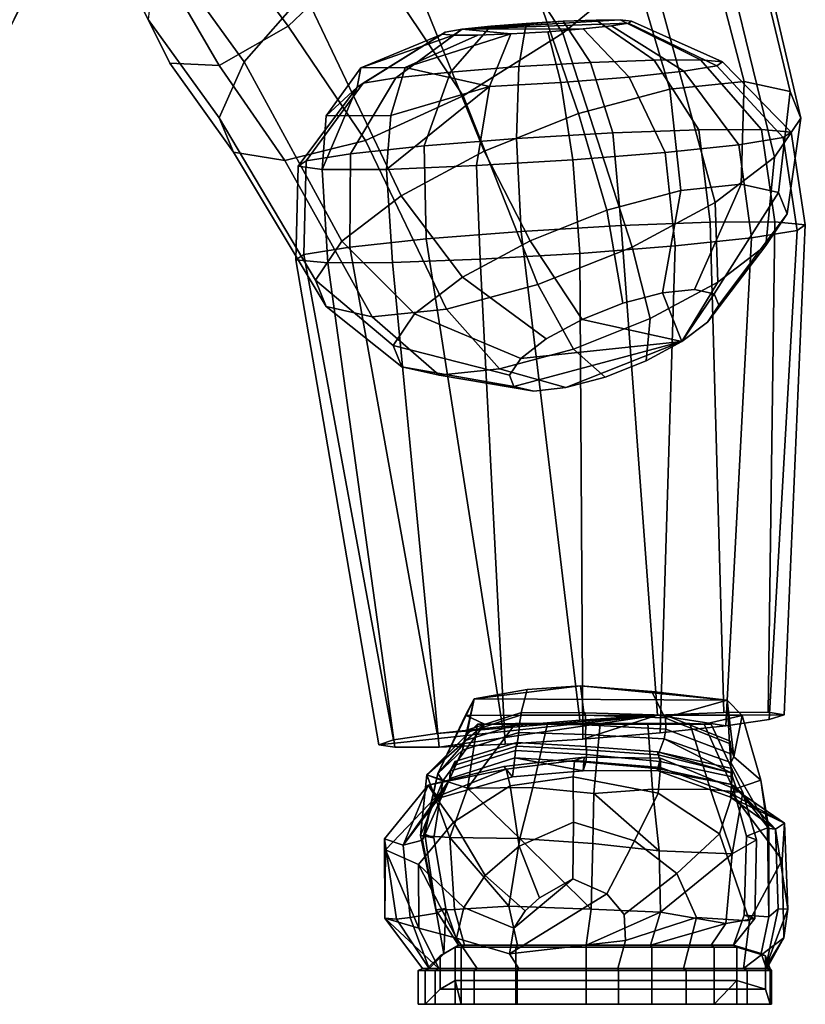
# Model space of a CAD drawing. Units: metres. Extents: x -2.71 to 2.71, y -3.29 to 2.6.
# Drawn here: x -0.1 to 1.13, y -3.29 to -1.75 of the extents above; entities that cross this region are included whole.
import ezdxf

# ---------------------------------------------------------------- set-up
doc = ezdxf.new("R2010")
doc.units = ezdxf.units.M

msp = doc.modelspace()

# ---------------------------------------------------------------- linework, layer by layer
at = {"layer": 'lowlegl'}
for points in [[(0.862121, -1.754664, 0.170154), (0.844325, -1.752992, 0.114618), (0.597005, -1.767583, 0.093462), (0.857345, -1.757891, 0.22821)], [(0.806669, -1.75313, 0.070055), (0.754884, -1.755058, 0.043252), (0.597005, -1.767583, 0.093462), (0.844325, -1.752992, 0.114618)], [(0.696855, -1.758482, 0.038289), (0.641416, -1.76288, 0.055921), (0.597005, -1.767583, 0.093462), (0.754884, -1.755058, 0.043252)], [(0.797655, -1.819474, -0.09375), (0.685705, -1.826079, -0.103325), (0.696855, -1.758482, 0.038289), (0.754884, -1.755058, 0.043252)], [(0.897558, -1.815754, -0.042042), (0.797655, -1.819474, -0.09375), (0.754884, -1.755058, 0.043252), (0.806669, -1.75313, 0.070055)], [(0.970204, -1.815487, 0.043927), (0.897558, -1.815754, -0.042042), (0.806669, -1.75313, 0.070055), (0.844325, -1.752992, 0.114618)], [(1.004534, -1.818712, 0.151069), (0.970204, -1.815487, 0.043927), (0.844325, -1.752992, 0.114618), (0.862121, -1.754664, 0.170154)], [(0.995321, -1.824939, 0.263071), (1.004534, -1.818712, 0.151069), (0.862121, -1.754664, 0.170154), (0.857345, -1.757891, 0.22821)], [(0.441722, -1.851918, 0.102928), (0.432509, -1.858146, 0.214931), (0.565611, -1.775104, 0.203256), (0.570387, -1.771877, 0.145201)], [(0.493075, -1.843638, 0.003116), (0.441722, -1.851918, 0.102928), (0.570387, -1.771877, 0.145201), (0.597005, -1.767583, 0.093462)], [(0.57875, -1.834564, -0.069312), (0.493075, -1.843638, 0.003116), (0.597005, -1.767583, 0.093462), (0.641416, -1.76288, 0.055921)], [(0.565611, -1.775104, 0.203256), (0.583406, -1.776776, 0.258793), (0.597005, -1.767583, 0.093462), (0.570387, -1.771877, 0.145201)], [(0.685705, -1.826079, -0.103325), (0.57875, -1.834564, -0.069312), (0.641416, -1.76288, 0.055921), (0.696855, -1.758482, 0.038289)], [(0.621062, -1.776637, 0.303356), (0.672847, -1.774709, 0.330159), (0.597005, -1.767583, 0.093462), (0.583406, -1.776776, 0.258793)], [(0.830726, -1.762184, 0.279949), (0.857345, -1.757891, 0.22821), (0.597005, -1.767583, 0.093462), (0.786316, -1.766887, 0.31749)], [(0.730876, -1.771286, 0.335122), (0.786316, -1.766887, 0.31749), (0.597005, -1.767583, 0.093462), (0.672847, -1.774709, 0.330159)], [(0.639389, -1.857384, 0.459749), (0.751339, -1.850779, 0.469324), (0.730876, -1.771286, 0.335122), (0.672847, -1.774709, 0.330159)], [(0.751339, -1.850779, 0.469324), (0.858293, -1.842294, 0.43531), (0.786316, -1.766887, 0.31749), (0.730876, -1.771286, 0.335122)], [(0.858293, -1.842294, 0.43531), (0.943969, -1.833221, 0.362884), (0.830726, -1.762184, 0.279949), (0.786316, -1.766887, 0.31749)], [(0.943969, -1.833221, 0.362884), (0.995321, -1.824939, 0.263071), (0.857345, -1.757891, 0.22821), (0.830726, -1.762184, 0.279949)], [(0.565611, -1.775104, 0.203256), (0.432509, -1.858146, 0.214931), (0.437965, -1.827668, 0.351484)], [(0.437965, -1.827668, 0.351484), (0.583406, -1.776776, 0.258793), (0.565611, -1.775104, 0.203256)], [(0.437965, -1.827668, 0.351484), (0.507322, -1.827416, 0.433629), (0.621062, -1.776637, 0.303356), (0.583406, -1.776776, 0.258793)], [(0.507322, -1.827416, 0.433629), (0.639389, -1.857384, 0.459749), (0.672847, -1.774709, 0.330159)], [(0.507322, -1.827416, 0.433629), (0.672847, -1.774709, 0.330159), (0.621062, -1.776637, 0.303356)], [(0.967464, -1.924788, -0.126497), (0.832685, -1.929805, -0.196257), (0.797655, -1.819474, -0.09375), (0.897558, -1.815754, -0.042042)], [(1.065471, -1.924427, -0.010516), (0.967464, -1.924788, -0.126497), (0.897558, -1.815754, -0.042042), (0.970204, -1.815487, 0.043927)], [(1.111786, -1.928778, 0.134029), (1.065471, -1.924427, -0.010516), (0.970204, -1.815487, 0.043927), (1.004534, -1.818712, 0.151069)], [(1.099357, -1.93718, 0.285132), (1.111786, -1.928778, 0.134029), (1.004534, -1.818712, 0.151069), (0.995321, -1.824939, 0.263071)], [(0.384043, -1.902884, 0.366993), (0.485102, -1.902527, 0.486719), (0.507322, -1.827416, 0.433629), (0.437965, -1.827668, 0.351484)], [(0.432509, -1.858146, 0.214931), (0.384043, -1.902884, 0.366993), (0.437965, -1.827668, 0.351484)], [(0.53736, -1.950165, -0.163286), (0.421775, -1.962406, -0.065576), (0.493075, -1.843638, 0.003116), (0.57875, -1.834564, -0.069312)], [(0.485102, -1.902527, 0.486719), (0.639389, -1.857384, 0.459749), (0.507322, -1.827416, 0.433629)], [(0.681653, -1.938717, -0.209175), (0.53736, -1.950165, -0.163286), (0.57875, -1.834564, -0.069312), (0.685705, -1.826079, -0.103325)], [(0.832685, -1.929805, -0.196257), (0.681653, -1.938717, -0.209175), (0.685705, -1.826079, -0.103325), (0.797655, -1.819474, -0.09375)], [(0.914492, -1.960592, 0.517499), (1.030077, -1.94835, 0.419788), (0.943969, -1.833221, 0.362884), (0.858293, -1.842294, 0.43531)], [(1.030077, -1.94835, 0.419788), (1.099357, -1.93718, 0.285132), (0.995321, -1.824939, 0.263071), (0.943969, -1.833221, 0.362884)], [(0.421775, -1.962406, -0.065576), (0.352495, -1.973576, 0.069081), (0.441722, -1.851918, 0.102928), (0.493075, -1.843638, 0.003116)], [(0.770199, -1.972039, 0.563388), (0.914492, -1.960592, 0.517499), (0.858293, -1.842294, 0.43531), (0.751339, -1.850779, 0.469324)], [(0.352495, -1.973576, 0.069081), (0.340066, -1.981978, 0.220184), (0.432509, -1.858146, 0.214931), (0.441722, -1.851918, 0.102928)], [(0.377305, -1.987318, 0.372941), (0.432509, -1.858146, 0.214931), (0.340066, -1.981978, 0.220184)], [(0.432509, -1.858146, 0.214931), (0.377305, -1.987318, 0.372941), (0.384043, -1.902884, 0.366993)], [(0.639389, -1.857384, 0.459749), (0.478375, -1.986952, 0.492687), (0.619167, -1.98095, 0.55047)], [(0.478375, -1.986952, 0.492687), (0.639389, -1.857384, 0.459749), (0.485102, -1.902527, 0.486719)], [(0.619167, -1.98095, 0.55047), (0.770199, -1.972039, 0.563388), (0.751339, -1.850779, 0.469324), (0.639389, -1.857384, 0.459749)], [(0.377305, -1.987318, 0.372941), (0.478375, -1.986952, 0.492687), (0.485102, -1.902527, 0.486719), (0.384043, -1.902884, 0.366993)], [(0.984872, -2.069637, -0.144119), (0.845533, -2.074826, -0.216238), (0.832685, -1.929805, -0.196257), (0.967464, -1.924788, -0.126497)], [(1.086195, -2.069264, -0.024214), (0.984872, -2.069637, -0.144119), (0.967464, -1.924788, -0.126497), (1.065471, -1.924427, -0.010516)], [(1.134076, -2.073764, 0.12522), (1.086195, -2.069264, -0.024214), (1.065471, -1.924427, -0.010516), (1.111786, -1.928778, 0.134029)], [(0.689391, -2.084038, -0.229594), (0.540217, -2.095873, -0.182154), (0.53736, -1.950165, -0.163286), (0.681653, -1.938717, -0.209175)], [(0.845533, -2.074826, -0.216238), (0.689391, -2.084038, -0.229594), (0.681653, -1.938717, -0.209175), (0.832685, -1.929805, -0.196257)], [(1.049602, -2.093997, 0.420646), (1.121226, -2.082448, 0.281435), (1.099357, -1.93718, 0.285132), (1.030077, -1.94835, 0.419788)], [(1.121226, -2.082448, 0.281435), (1.134076, -2.073764, 0.12522), (1.111786, -1.928778, 0.134029), (1.099357, -1.93718, 0.285132)], [(0.540217, -2.095873, -0.182154), (0.420722, -2.108528, -0.081137), (0.421775, -1.962406, -0.065576), (0.53736, -1.950165, -0.163286)], [(0.930108, -2.106653, 0.521664), (1.049602, -2.093997, 0.420646), (1.030077, -1.94835, 0.419788), (0.914492, -1.960592, 0.517499)], [(0.420722, -2.108528, -0.081137), (0.349097, -2.120078, 0.058076), (0.352495, -1.973576, 0.069081), (0.421775, -1.962406, -0.065576)], [(0.624792, -2.127701, 0.55575), (0.780934, -2.118488, 0.569105), (0.770199, -1.972039, 0.563388), (0.619167, -1.98095, 0.55047)], [(0.780934, -2.118488, 0.569105), (0.930108, -2.106653, 0.521664), (0.914492, -1.960592, 0.517499), (0.770199, -1.972039, 0.563388)], [(0.349097, -2.120078, 0.058076), (0.336248, -2.128763, 0.214291), (0.340066, -1.981978, 0.220184), (0.352495, -1.973576, 0.069081)], [(0.336248, -2.128763, 0.214291), (0.386351, -2.133204, 0.365386), (0.377305, -1.987318, 0.372941), (0.340066, -1.981978, 0.220184)], [(0.386351, -2.133204, 0.365386), (0.487609, -2.132838, 0.485339), (0.478375, -1.986952, 0.492687), (0.377305, -1.987318, 0.372941)], [(0.487609, -2.132838, 0.485339), (0.624792, -2.127701, 0.55575), (0.619167, -1.98095, 0.55047), (0.478375, -1.986952, 0.492687)], [(0.78124, -2.849359, -0.167237), (0.689391, -2.084038, -0.229594), (0.845533, -2.074826, -0.216238), (0.90284, -2.841503, -0.170322)], [(0.90284, -2.841503, -0.170322), (0.845533, -2.074826, -0.216238), (0.984872, -2.069637, -0.144119), (1.006268, -2.837114, -0.127489)], [(1.006268, -2.837114, -0.127489), (0.984872, -2.069637, -0.144119), (1.086195, -2.069264, -0.024214), (1.075776, -2.836857, -0.045255)], [(1.075776, -2.836857, -0.045255), (1.086195, -2.069264, -0.024214), (1.134076, -2.073764, 0.12522), (1.100784, -2.840772, 0.063859)], [(1.100784, -2.840772, 0.063859), (1.134076, -2.073764, 0.12522), (1.121226, -2.082448, 0.281435), (1.077482, -2.848263, 0.183241)], [(0.557517, -2.870332, -0.0321), (0.420722, -2.108528, -0.081137), (0.540217, -2.095873, -0.182154), (0.659978, -2.859481, -0.118699)], [(0.659978, -2.859481, -0.118699), (0.540217, -2.095873, -0.182154), (0.689391, -2.084038, -0.229594), (0.78124, -2.849359, -0.167237)], [(1.00942, -2.858189, 0.294717), (1.049602, -2.093997, 0.420646), (0.930108, -2.106653, 0.521664), (0.906959, -2.869041, 0.381315)], [(1.077482, -2.848263, 0.183241), (1.121226, -2.082448, 0.281435), (1.049602, -2.093997, 0.420646), (1.00942, -2.858189, 0.294717)], [(0.489454, -2.880259, 0.079375), (0.349097, -2.120078, 0.058076), (0.420722, -2.108528, -0.081137), (0.557517, -2.870332, -0.0321)], [(0.906959, -2.869041, 0.381315), (0.930108, -2.106653, 0.521664), (0.780934, -2.118488, 0.569105), (0.785697, -2.879164, 0.429853)], [(0.466153, -2.88775, 0.198757), (0.336248, -2.128763, 0.214291), (0.349097, -2.120078, 0.058076), (0.489454, -2.880259, 0.079375)], [(0.785697, -2.879164, 0.429853), (0.780934, -2.118488, 0.569105), (0.624792, -2.127701, 0.55575), (0.664096, -2.887017, 0.432939)], [(0.491161, -2.891663, 0.307871), (0.386351, -2.133204, 0.365386), (0.336248, -2.128763, 0.214291), (0.466153, -2.88775, 0.198757)], [(0.560669, -2.891407, 0.390105), (0.487609, -2.132838, 0.485339), (0.386351, -2.133204, 0.365386), (0.491161, -2.891663, 0.307871)], [(0.664096, -2.887017, 0.432939), (0.624792, -2.127701, 0.55575), (0.487609, -2.132838, 0.485339), (0.560669, -2.891407, 0.390105)], [(0.491161, -2.891663, 0.307871), (0.466153, -2.88775, 0.198757), (0.90284, -2.841503, -0.170322), (0.560669, -2.891407, 0.390105)], [(0.489454, -2.880259, 0.079375), (0.557517, -2.870332, -0.0321), (0.90284, -2.841503, -0.170322), (0.466153, -2.88775, 0.198757)], [(0.659978, -2.859481, -0.118699), (0.78124, -2.849359, -0.167237), (0.90284, -2.841503, -0.170322), (0.557517, -2.870332, -0.0321)], [(0.664096, -2.887017, 0.432939), (0.560669, -2.891407, 0.390105), (0.90284, -2.841503, -0.170322), (0.785697, -2.879164, 0.429853)], [(0.906959, -2.869041, 0.381315), (0.785697, -2.879164, 0.429853), (0.90284, -2.841503, -0.170322), (1.00942, -2.858189, 0.294717)], [(1.075776, -2.836857, -0.045255), (1.100784, -2.840772, 0.063859), (0.90284, -2.841503, -0.170322), (1.006268, -2.837114, -0.127489)], [(1.077482, -2.848263, 0.183241), (1.00942, -2.858189, 0.294717), (0.90284, -2.841503, -0.170322), (1.100784, -2.840772, 0.063859)]]:
    msp.add_3dface(points, dxfattribs=at)
at = {"layer": 'shoe1l'}
for points in [[(0.541462, -2.935125, 0.085168), (0.631776, -2.855329, -0.009756), (0.620955, -2.855412, -0.016222)], [(0.541462, -2.935125, 0.085168), (0.566744, -2.944517, 0.088975), (0.631776, -2.855329, -0.009756)], [(0.541462, -2.935125, 0.085168), (0.620955, -2.855412, -0.016222), (0.60501, -2.955611, -0.06874)], [(0.707237, -2.954707, -0.130756), (0.60501, -2.955611, -0.06874), (0.680277, -2.854345, -0.083039), (0.730402, -2.854357, -0.117064)], [(0.620955, -2.855412, -0.016222), (0.680277, -2.854345, -0.083039), (0.60501, -2.955611, -0.06874)], [(0.707237, -2.954707, -0.130756), (0.730402, -2.854357, -0.117064), (0.812682, -2.854389, -0.126191), (0.802988, -2.96429, -0.145041)], [(0.812682, -2.854389, -0.126191), (0.88726, -2.854405, -0.108414), (0.895036, -2.957297, -0.125308), (0.802988, -2.96429, -0.145041)], [(0.88726, -2.854405, -0.108414), (0.953122, -2.854421, -0.068876), (0.985483, -2.957746, -0.057919), (0.895036, -2.957297, -0.125308)], [(1.036222, -2.962744, 0.037093), (0.985483, -2.957746, -0.057919), (0.953122, -2.854421, -0.068876), (0.986468, -2.855529, -0.011956)], [(1.021818, -2.957978, 0.044387), (1.036222, -2.962744, 0.037093), (0.986468, -2.855529, -0.011956), (0.975907, -2.855559, -0.005333)], [(0.665882, -2.925934, 0.710389), (0.772762, -2.912492, 0.717615), (0.787557, -2.907031, 0.60165), (0.661901, -2.92191, 0.586087)], [(0.661901, -2.92191, 0.586087), (0.787557, -2.907031, 0.60165), (0.786019, -2.928538, 0.601628), (0.675365, -2.938091, 0.585189)], [(0.770828, -2.937952, 0.775106), (0.772762, -2.912492, 0.717615), (0.665882, -2.925934, 0.710389), (0.671917, -2.952009, 0.761131)], [(0.90372, -2.963398, 0.760914), (0.907387, -2.923344, 0.685008), (0.772762, -2.912492, 0.717615), (0.770828, -2.937952, 0.775106)], [(0.907387, -2.923344, 0.685008), (0.907193, -2.908894, 0.550182), (0.787557, -2.907031, 0.60165), (0.772762, -2.912492, 0.717615)], [(0.907193, -2.908894, 0.550182), (0.902064, -2.928018, 0.550057), (0.786019, -2.928538, 0.601628), (0.787557, -2.907031, 0.60165)], [(1.02344, -2.95684, 0.481313), (1.017128, -2.970083, 0.48121), (0.902064, -2.928018, 0.550057), (0.907193, -2.908894, 0.550182)], [(1.020136, -2.9654, 0.658615), (1.02344, -2.95684, 0.481313), (0.907193, -2.908894, 0.550182), (0.907387, -2.923344, 0.685008)], [(0.665882, -2.925934, 0.710389), (0.661901, -2.92191, 0.586087), (0.543453, -2.950871, 0.514979)], [(0.543453, -2.950871, 0.514979), (0.661901, -2.92191, 0.586087), (0.675365, -2.938091, 0.585189), (0.560051, -2.971251, 0.514855)], [(0.555355, -2.970095, 0.691185), (0.665882, -2.925934, 0.710389), (0.543453, -2.950871, 0.514979)], [(0.671917, -2.952009, 0.761131), (0.665882, -2.925934, 0.710389), (0.555355, -2.970095, 0.691185), (0.58325, -3.009146, 0.760837)], [(0.999774, -3.027202, 0.760806), (1.020136, -2.9654, 0.658615), (0.907387, -2.923344, 0.685008), (0.90372, -2.963398, 0.760914)], [(0.577713, -3.033063, -0.043603), (0.531662, -3.029833, 0.116483), (0.541462, -2.935125, 0.085168)], [(0.566744, -2.944517, 0.088975), (0.541462, -2.935125, 0.085168), (0.531662, -3.029833, 0.116483)], [(0.531662, -3.029833, 0.116483), (0.552408, -3.033704, 0.126091), (0.566744, -2.944517, 0.088975)], [(0.577713, -3.033063, -0.043603), (0.541462, -2.935125, 0.085168), (0.60501, -2.955611, -0.06874)], [(0.671917, -2.952009, 0.761131), (0.685978, -3.046776, 0.852632), (0.771187, -3.008775, 0.852663), (0.770828, -2.937952, 0.775106)], [(0.770828, -2.937952, 0.775106), (0.771187, -3.008775, 0.852663), (0.866542, -3.038278, 0.852679), (0.90372, -2.963398, 0.760914)], [(0.475195, -3.034925, 0.466812), (0.543453, -2.950871, 0.514979), (0.504552, -3.045186, 0.46668)], [(0.476549, -3.052179, 0.634725), (0.555355, -2.970095, 0.691185), (0.543453, -2.950871, 0.514979), (0.475195, -3.034925, 0.466812)], [(0.543453, -2.950871, 0.514979), (0.560051, -2.971251, 0.514855), (0.504552, -3.045186, 0.46668)], [(0.687061, -3.034578, -0.157076), (0.577713, -3.033063, -0.043603), (0.60501, -2.955611, -0.06874)], [(0.58325, -3.009146, 0.760837), (0.632573, -3.092436, 0.852583), (0.685978, -3.046776, 0.852632), (0.671917, -2.952009, 0.761131)], [(0.687061, -3.034578, -0.157076), (0.60501, -2.955611, -0.06874), (0.707237, -2.954707, -0.130756)], [(0.801578, -3.042581, -0.168863), (0.687061, -3.034578, -0.157076), (0.707237, -2.954707, -0.130756), (0.802988, -2.96429, -0.145041)], [(0.802988, -2.96429, -0.145041), (0.895036, -2.957297, -0.125308), (0.905391, -3.053835, -0.136203)], [(0.895036, -2.957297, -0.125308), (0.985483, -2.957746, -0.057919), (1.01939, -3.058597, -0.042315), (0.905391, -3.053835, -0.136203)], [(1.01939, -3.058597, -0.042315), (0.985483, -2.957746, -0.057919), (1.036222, -2.962744, 0.037093)], [(1.101541, -3.010835, 0.441949), (1.02344, -2.95684, 0.481313), (1.020136, -2.9654, 0.658615)], [(1.042151, -3.030779, 0.086701), (1.057487, -3.036565, 0.080302), (1.036222, -2.962744, 0.037093), (1.021818, -2.957978, 0.044387)], [(0.58325, -3.009146, 0.760837), (0.555355, -2.970095, 0.691185), (0.476549, -3.052179, 0.634725), (0.528487, -3.075514, 0.760567)], [(0.802988, -2.96429, -0.145041), (0.905391, -3.053835, -0.136203), (0.801578, -3.042581, -0.168863)], [(0.90372, -2.963398, 0.760914), (0.866542, -3.038278, 0.852679), (0.932929, -3.089451, 0.852653), (0.999774, -3.027202, 0.760806)], [(1.04647, -3.163512, 0.760373), (1.097976, -3.067994, 0.586489), (1.020136, -2.9654, 0.658615), (0.999774, -3.027202, 0.760806)], [(1.057487, -3.036565, 0.080302), (1.01939, -3.058597, -0.042315), (1.036222, -2.962744, 0.037093)], [(1.097976, -3.067994, 0.586489), (1.101541, -3.010835, 0.441949), (1.020136, -2.9654, 0.658615)], [(0.58325, -3.009146, 0.760837), (0.528487, -3.075514, 0.760567), (0.599302, -3.142824, 0.85254), (0.632573, -3.092436, 0.852583)], [(0.685978, -3.046776, 0.852632), (0.71789, -3.127336, 0.885165), (0.770024, -3.097687, 0.885199), (0.771187, -3.008775, 0.852663)], [(0.771187, -3.008775, 0.852663), (0.770024, -3.097687, 0.885199), (0.823277, -3.121259, 0.885215), (0.866542, -3.038278, 0.852679)], [(1.100485, -3.190069, 0.544074), (1.106929, -3.145379, 0.395161), (1.101541, -3.010835, 0.441949), (1.097976, -3.067994, 0.586489)], [(0.475884, -3.159244, 0.586422), (0.476549, -3.052179, 0.634725), (0.475195, -3.034925, 0.466812)], [(0.475195, -3.034925, 0.466812), (0.504552, -3.045186, 0.46668), (0.515299, -3.158295, 0.421111), (0.494045, -3.160833, 0.418894)], [(0.494045, -3.160833, 0.418894), (0.475884, -3.159244, 0.586422), (0.475195, -3.034925, 0.466812)], [(0.584799, -3.145787, -0.010707), (0.555642, -3.14612, 0.1372), (0.531662, -3.029833, 0.116483), (0.577713, -3.033063, -0.043603)], [(0.555642, -3.14612, 0.1372), (0.571163, -3.144282, 0.146245), (0.552408, -3.033704, 0.126091), (0.531662, -3.029833, 0.116483)], [(0.669942, -3.140672, -0.145304), (0.584799, -3.145787, -0.010707), (0.577713, -3.033063, -0.043603)], [(0.669942, -3.140672, -0.145304), (0.577713, -3.033063, -0.043603), (0.687061, -3.034578, -0.157076)], [(0.798525, -3.145032, -0.1743), (0.669942, -3.140672, -0.145304), (0.687061, -3.034578, -0.157076)], [(0.798525, -3.145032, -0.1743), (0.687061, -3.034578, -0.157076), (0.801578, -3.042581, -0.168863)], [(0.963457, -3.158557, 0.852644), (1.04647, -3.163512, 0.760373), (0.999774, -3.027202, 0.760806), (0.932929, -3.089451, 0.852653)], [(1.054966, -3.160047, 0.131091), (1.009796, -3.167722, -0.004136), (1.01939, -3.058597, -0.042315), (1.057487, -3.036565, 0.080302)], [(1.057487, -3.036565, 0.080302), (1.042151, -3.030779, 0.086701), (1.03811, -3.154783, 0.137595), (1.054966, -3.160047, 0.131091)], [(0.476549, -3.052179, 0.634725), (0.475884, -3.159244, 0.586422), (0.528877, -3.17486, 0.760344)], [(0.528487, -3.075514, 0.760567), (0.476549, -3.052179, 0.634725), (0.528877, -3.17486, 0.760344)], [(0.632573, -3.092436, 0.852583), (0.695662, -3.148001, 0.885157), (0.71789, -3.127336, 0.885165), (0.685978, -3.046776, 0.852632)], [(0.801578, -3.042581, -0.168863), (0.905391, -3.053835, -0.136203), (0.907334, -3.150203, -0.141691), (0.798525, -3.145032, -0.1743)], [(0.850614, -3.153811, 0.885202), (0.932929, -3.089451, 0.852653), (0.866542, -3.038278, 0.852679), (0.823277, -3.121259, 0.885215)], [(0.907334, -3.150203, -0.141691), (0.905391, -3.053835, -0.136203), (1.01939, -3.058597, -0.042315)], [(1.009796, -3.167722, -0.004136), (0.907334, -3.150203, -0.141691), (1.01939, -3.058597, -0.042315)], [(0.528487, -3.075514, 0.760567), (0.587659, -3.190575, 0.852484), (0.599302, -3.142824, 0.85254)], [(0.528487, -3.075514, 0.760567), (0.528877, -3.17486, 0.760344), (0.587659, -3.190575, 0.852484)], [(1.097976, -3.067994, 0.586489), (1.04647, -3.163512, 0.760373), (1.03709, -3.238383, 0.76019), (1.100485, -3.190069, 0.544074)], [(0.599302, -3.142824, 0.85254), (0.677427, -3.175218, 0.885148), (0.695662, -3.148001, 0.885157), (0.632573, -3.092436, 0.852583)], [(0.770024, -3.097687, 0.885199), (0.677427, -3.175218, 0.885148), (0.670639, -3.215333, 0.885132), (0.823277, -3.121259, 0.885215)], [(0.695662, -3.148001, 0.885157), (0.677427, -3.175218, 0.885148), (0.770024, -3.097687, 0.885199), (0.71789, -3.127336, 0.885165)], [(0.852737, -3.194399, 0.885187), (0.963457, -3.158557, 0.852644), (0.932929, -3.089451, 0.852653), (0.850614, -3.153811, 0.885202)], [(0.850614, -3.153811, 0.885202), (0.823277, -3.121259, 0.885215), (0.670639, -3.215333, 0.885132), (0.852737, -3.194399, 0.885187)], [(0.571163, -3.144282, 0.146245), (0.555642, -3.14612, 0.1372), (0.590839, -3.201479, 0.159142)], [(0.683376, -3.201475, -0.124516), (0.600187, -3.201477, 0.00123), (0.584799, -3.145787, -0.010707), (0.669942, -3.140672, -0.145304)], [(0.587659, -3.190575, 0.852484), (0.670639, -3.215333, 0.885132), (0.677427, -3.175218, 0.885148), (0.599302, -3.142824, 0.85254)], [(0.791184, -3.201484, -0.14621), (0.683376, -3.201475, -0.124516), (0.669942, -3.140672, -0.145304), (0.798525, -3.145032, -0.1743)], [(0.798525, -3.145032, -0.1743), (0.907334, -3.150203, -0.141691), (0.791184, -3.201484, -0.14621)], [(0.475884, -3.159244, 0.586422), (0.494045, -3.160833, 0.418894), (0.545355, -3.238381, 0.401191), (0.534676, -3.238383, 0.576237)], [(0.475884, -3.159244, 0.586422), (0.534676, -3.238383, 0.576237), (0.560282, -3.238374, 0.76013)], [(0.528877, -3.17486, 0.760344), (0.475884, -3.159244, 0.586422), (0.560282, -3.238374, 0.76013)], [(0.494045, -3.160833, 0.418894), (0.515299, -3.158295, 0.421111), (0.545355, -3.238381, 0.401191)], [(0.600187, -3.201477, 0.00123), (0.590839, -3.201479, 0.159142), (0.555642, -3.14612, 0.1372), (0.584799, -3.145787, -0.010707)], [(0.907334, -3.150203, -0.141691), (0.891522, -3.201486, -0.10792), (0.791184, -3.201484, -0.14621)], [(0.852737, -3.194399, 0.885187), (0.840481, -3.238389, 0.885136), (0.943579, -3.238376, 0.852558), (0.963457, -3.158557, 0.852644)], [(0.891522, -3.201486, -0.10792), (0.907334, -3.150203, -0.141691), (1.009796, -3.167722, -0.004136)], [(0.963457, -3.158557, 0.852644), (0.943579, -3.238376, 0.852558), (1.03709, -3.238383, 0.76019), (1.04647, -3.163512, 0.760373)], [(1.021403, -3.201481, 0.168705), (0.98653, -3.201493, 0.053273), (1.009796, -3.167722, -0.004136), (1.054966, -3.160047, 0.131091)], [(1.054966, -3.160047, 0.131091), (1.03811, -3.154783, 0.137595), (1.021403, -3.201481, 0.168705)], [(1.072088, -3.235354, 0.377412), (1.106929, -3.145379, 0.395161), (1.100485, -3.190069, 0.544074)], [(0.528877, -3.17486, 0.760344), (0.560282, -3.238374, 0.76013), (0.620069, -3.23838, 0.852422), (0.587659, -3.190575, 0.852484)], [(0.98653, -3.201493, 0.053273), (0.891522, -3.201486, -0.10792), (1.009796, -3.167722, -0.004136)], [(0.620069, -3.23838, 0.852422), (0.685633, -3.238381, 0.885102), (0.670639, -3.215333, 0.885132), (0.587659, -3.190575, 0.852484)], [(1.03709, -3.238383, 0.76019), (1.074062, -3.23838, 0.527702), (1.100485, -3.190069, 0.544074)], [(1.100485, -3.190069, 0.544074), (1.074062, -3.23838, 0.527702), (1.072088, -3.235354, 0.377412)], [(0.840481, -3.238389, 0.885136), (0.852737, -3.194399, 0.885187), (0.670639, -3.215333, 0.885132), (0.685633, -3.238381, 0.885102)]]:
    msp.add_3dface(points, dxfattribs=at)
at = {"layer": 'shoe2l'}
for points in [[(0.688271, -2.841438, 0.325026), (0.698799, -2.801319, 0.275004), (0.61573, -2.815993, 0.209595), (0.604511, -2.868714, 0.294449)], [(0.61573, -2.815993, 0.209595), (0.698799, -2.801319, 0.275004), (0.782004, -2.79541, 0.279693)], [(1.011729, -2.81819, 0.239631), (0.61573, -2.815993, 0.209595), (0.782004, -2.79541, 0.279693)], [(0.698799, -2.801319, 0.275004), (0.688271, -2.841438, 0.325026), (0.787987, -2.841679, 0.340474), (0.782004, -2.79541, 0.279693)], [(0.782004, -2.79541, 0.279693), (0.787987, -2.841679, 0.340474), (0.914136, -2.845706, 0.325947), (0.893578, -2.804472, 0.281931)], [(1.011729, -2.81819, 0.239631), (0.782004, -2.79541, 0.279693), (0.893578, -2.804472, 0.281931)], [(1.011729, -2.81819, 0.239631), (0.893578, -2.804472, 0.281931), (0.914136, -2.845706, 0.325947)], [(0.61573, -2.815993, 0.209595), (0.601732, -2.841651, 0.141089), (0.558824, -2.932812, 0.213749)], [(0.61573, -2.815993, 0.209595), (0.558824, -2.932812, 0.213749), (0.59927, -2.886341, 0.301924)], [(0.61573, -2.815993, 0.209595), (0.59927, -2.886341, 0.301924), (0.604511, -2.868714, 0.294449)], [(0.61573, -2.815993, 0.209595), (1.011729, -2.81819, 0.239631), (1.035428, -2.841887, 0.171577), (0.601732, -2.841651, 0.141089)], [(0.914136, -2.845706, 0.325947), (1.015141, -2.886044, 0.280661), (1.011729, -2.81819, 0.239631)], [(1.011729, -2.81819, 0.239631), (1.015141, -2.886044, 0.280661), (1.021929, -2.906811, 0.284496)], [(1.011729, -2.81819, 0.239631), (1.021929, -2.906811, 0.284496), (1.035428, -2.841887, 0.171577)], [(0.558824, -2.932812, 0.213749), (0.601732, -2.841651, 0.141089), (0.631776, -2.855329, -0.009756), (0.566744, -2.944517, 0.088975)], [(0.975907, -2.855559, -0.005333), (0.631776, -2.855329, -0.009756), (0.601732, -2.841651, 0.141089), (1.035428, -2.841887, 0.171577)], [(0.975907, -2.855559, -0.005333), (1.035428, -2.841887, 0.171577), (1.064326, -2.943164, 0.204697), (1.021818, -2.957978, 0.044387)], [(1.021929, -2.906811, 0.284496), (1.064326, -2.943164, 0.204697), (1.035428, -2.841887, 0.171577)], [(0.953122, -2.854421, -0.068876), (0.680277, -2.854345, -0.083039), (0.620955, -2.855412, -0.016222), (0.986468, -2.855529, -0.011956)], [(0.975907, -2.855559, -0.005333), (0.986468, -2.855529, -0.011956), (0.620955, -2.855412, -0.016222), (0.631776, -2.855329, -0.009756)], [(0.953122, -2.854421, -0.068876), (0.88726, -2.854405, -0.108414), (0.730402, -2.854357, -0.117064), (0.680277, -2.854345, -0.083039)], [(0.88726, -2.854405, -0.108414), (0.812682, -2.854389, -0.126191), (0.730402, -2.854357, -0.117064)], [(0.587015, -2.919345, 0.393668), (0.682337, -2.889899, 0.42722), (0.685314, -2.868801, 0.376137), (0.597187, -2.89633, 0.344932)], [(0.597187, -2.89633, 0.344932), (0.604511, -2.868714, 0.294449), (0.59927, -2.886341, 0.301924)], [(0.790793, -2.895555, 0.429593), (0.790138, -2.871559, 0.387279), (0.685314, -2.868801, 0.376137), (0.682337, -2.889899, 0.42722)], [(0.903816, -2.903723, 0.409087), (0.912999, -2.878417, 0.370259), (0.790138, -2.871559, 0.387279), (0.790793, -2.895555, 0.429593)], [(0.912999, -2.878417, 0.370259), (0.903816, -2.903723, 0.409087), (1.018182, -2.931984, 0.351433)], [(1.018182, -2.931984, 0.351433), (1.017217, -2.915387, 0.319981), (0.912999, -2.878417, 0.370259)], [(0.534684, -3.037446, 0.354751), (0.575888, -2.944491, 0.419575), (0.587015, -2.919345, 0.393668), (0.597187, -2.89633, 0.344932)], [(0.558824, -2.932812, 0.213749), (0.534684, -3.037446, 0.354751), (0.597187, -2.89633, 0.344932)], [(0.558824, -2.932812, 0.213749), (0.597187, -2.89633, 0.344932), (0.59927, -2.886341, 0.301924)], [(1.015141, -2.886044, 0.280661), (1.017217, -2.915387, 0.319981), (1.021929, -2.906811, 0.284496)], [(0.560051, -2.971251, 0.514855), (0.675365, -2.938091, 0.585189), (0.679472, -2.908538, 0.484016), (0.577213, -2.94067, 0.448258)], [(0.675365, -2.938091, 0.585189), (0.786019, -2.928538, 0.601628), (0.679472, -2.908538, 0.484016)], [(0.786019, -2.928538, 0.601628), (0.790406, -2.914967, 0.482225), (0.679472, -2.908538, 0.484016)], [(1.021929, -2.906811, 0.284496), (1.017217, -2.915387, 0.319981), (1.07722, -3.018806, 0.314615), (1.064326, -2.943164, 0.204697)], [(0.577213, -2.94067, 0.448258), (0.587015, -2.919345, 0.393668), (0.575888, -2.944491, 0.419575)], [(0.790406, -2.914967, 0.482225), (0.786019, -2.928538, 0.601628), (0.902064, -2.928018, 0.550057), (0.905746, -2.925559, 0.458751)], [(1.018342, -2.949813, 0.400882), (0.905746, -2.925559, 0.458751), (0.902064, -2.928018, 0.550057)], [(1.017128, -2.970083, 0.48121), (1.018342, -2.949813, 0.400882), (0.902064, -2.928018, 0.550057)], [(1.018182, -2.931984, 0.351433), (1.025488, -2.95366, 0.369957), (1.07722, -3.018806, 0.314615), (1.017217, -2.915387, 0.319981)], [(0.504552, -3.045186, 0.46668), (0.560051, -2.971251, 0.514855), (0.577213, -2.94067, 0.448258), (0.575888, -2.944491, 0.419575)], [(0.575888, -2.944491, 0.419575), (0.534684, -3.037446, 0.354751), (0.504552, -3.045186, 0.46668)], [(0.558824, -2.932812, 0.213749), (0.538244, -3.027855, 0.247684), (0.534684, -3.037446, 0.354751)], [(0.552408, -3.033704, 0.126091), (0.538244, -3.027855, 0.247684), (0.558824, -2.932812, 0.213749), (0.566744, -2.944517, 0.088975)], [(1.018182, -2.931984, 0.351433), (1.018342, -2.949813, 0.400882), (1.025488, -2.95366, 0.369957)], [(1.042151, -3.030779, 0.086701), (1.021818, -2.957978, 0.044387), (1.064326, -2.943164, 0.204697), (1.074982, -3.018031, 0.239323)], [(1.07722, -3.018806, 0.314615), (1.074982, -3.018031, 0.239323), (1.064326, -2.943164, 0.204697)], [(1.017128, -2.970083, 0.48121), (1.087422, -3.020051, 0.441933), (1.018342, -2.949813, 0.400882)], [(1.101541, -3.010835, 0.441949), (1.017128, -2.970083, 0.48121), (1.02344, -2.95684, 0.481313)], [(1.087422, -3.020051, 0.441933), (1.025488, -2.95366, 0.369957), (1.018342, -2.949813, 0.400882)], [(1.087422, -3.020051, 0.441933), (1.07722, -3.018806, 0.314615), (1.025488, -2.95366, 0.369957)], [(1.101541, -3.010835, 0.441949), (1.087422, -3.020051, 0.441933), (1.017128, -2.970083, 0.48121)], [(1.074982, -3.018031, 0.239323), (1.077035, -3.157159, 0.277621), (1.03811, -3.154783, 0.137595), (1.042151, -3.030779, 0.086701)], [(1.07722, -3.018806, 0.314615), (1.077035, -3.157159, 0.277621), (1.074982, -3.018031, 0.239323)], [(1.077035, -3.157159, 0.277621), (1.07722, -3.018806, 0.314615), (1.087422, -3.020051, 0.441933), (1.091562, -3.144946, 0.395144)], [(1.106929, -3.145379, 0.395161), (1.087422, -3.020051, 0.441933), (1.101541, -3.010835, 0.441949)], [(1.106929, -3.145379, 0.395161), (1.091562, -3.144946, 0.395144), (1.087422, -3.020051, 0.441933)], [(0.534684, -3.037446, 0.354751), (0.538244, -3.027855, 0.247684), (0.55649, -3.151489, 0.278832)], [(0.571163, -3.144282, 0.146245), (0.55649, -3.151489, 0.278832), (0.538244, -3.027855, 0.247684), (0.552408, -3.033704, 0.126091)], [(0.504552, -3.045186, 0.46668), (0.534684, -3.037446, 0.354751), (0.55649, -3.151489, 0.278832), (0.515299, -3.158295, 0.421111)], [(0.567925, -3.215084, 0.277742), (0.55649, -3.151489, 0.278832), (0.571163, -3.144282, 0.146245)], [(0.590839, -3.201479, 0.159142), (0.567925, -3.215084, 0.277742), (0.571163, -3.144282, 0.146245)], [(1.072088, -3.235354, 0.377412), (1.064921, -3.214447, 0.290776), (1.077035, -3.157159, 0.277621), (1.091562, -3.144946, 0.395144)], [(1.106929, -3.145379, 0.395161), (1.072088, -3.235354, 0.377412), (1.091562, -3.144946, 0.395144)], [(0.545355, -3.238381, 0.401191), (0.515299, -3.158295, 0.421111), (0.55649, -3.151489, 0.278832), (0.567925, -3.215084, 0.277742)], [(1.021403, -3.201481, 0.168705), (1.03811, -3.154783, 0.137595), (1.077035, -3.157159, 0.277621), (1.064921, -3.214447, 0.290776)]]:
    msp.add_3dface(points, dxfattribs=at)
at = {"layer": 'shoe3l'}
for points in [[(0.56218, -3.218158, 0.274852), (0.585672, -3.204554, 0.153256), (0.585672, -3.256919, 0.153255), (0.562179, -3.270524, 0.274852)], [(0.567925, -3.215084, 0.277742), (0.590839, -3.201479, 0.159142), (0.585672, -3.204554, 0.153256), (0.56218, -3.218158, 0.274852)], [(0.590839, -3.201479, 0.159142), (0.600187, -3.201477, 0.00123), (0.595257, -3.204551, -0.008646), (0.585672, -3.204554, 0.153256)], [(0.595257, -3.204551, -0.008646), (0.595255, -3.294219, -0.008646), (0.585672, -3.256919, 0.153255), (0.585672, -3.204554, 0.153256)], [(0.595257, -3.204551, -0.008646), (0.680548, -3.20455, -0.13757), (0.680546, -3.294219, -0.13757), (0.595255, -3.294219, -0.008646)], [(0.600187, -3.201477, 0.00123), (0.683376, -3.201475, -0.124516), (0.680548, -3.20455, -0.13757), (0.595257, -3.204551, -0.008646)], [(0.680548, -3.20455, -0.13757), (0.791078, -3.204558, -0.159811), (0.791077, -3.294219, -0.159812), (0.680546, -3.294219, -0.13757)], [(0.683376, -3.201475, -0.124516), (0.791184, -3.201484, -0.14621), (0.791078, -3.204558, -0.159811), (0.680548, -3.20455, -0.13757)], [(0.791078, -3.204558, -0.159811), (0.893952, -3.20456, -0.120554), (0.893951, -3.294219, -0.120554), (0.791077, -3.294219, -0.159812)], [(0.791184, -3.201484, -0.14621), (0.891522, -3.201486, -0.10792), (0.893952, -3.20456, -0.120554), (0.791078, -3.204558, -0.159811)], [(0.891522, -3.201486, -0.10792), (0.98653, -3.201493, 0.053273), (0.991361, -3.204567, 0.044711), (0.893952, -3.20456, -0.120554)], [(0.893952, -3.20456, -0.120554), (0.991361, -3.204567, 0.044711), (0.99136, -3.294219, 0.044711), (0.893951, -3.294219, -0.120554)], [(0.98653, -3.201493, 0.053273), (1.021403, -3.201481, 0.168705), (1.027114, -3.204555, 0.163059), (0.991361, -3.204567, 0.044711)], [(1.027114, -3.204555, 0.163059), (1.027114, -3.256921, 0.163059), (0.99136, -3.294219, 0.044711), (0.991361, -3.204567, 0.044711)], [(1.021403, -3.201481, 0.168705), (1.064921, -3.214447, 0.290776), (1.071733, -3.218158, 0.288215), (1.027114, -3.204555, 0.163059)], [(1.027114, -3.204555, 0.163059), (1.071733, -3.218158, 0.288215), (1.071733, -3.270523, 0.288214), (1.027114, -3.256921, 0.163059)], [(0.539039, -3.241456, 0.40142), (0.56218, -3.218158, 0.274852), (0.562179, -3.270524, 0.274852), (0.539038, -3.293821, 0.40142)], [(0.545355, -3.238381, 0.401191), (0.567925, -3.215084, 0.277742), (0.56218, -3.218158, 0.274852), (0.539039, -3.241456, 0.40142)], [(1.064921, -3.214447, 0.290776), (1.072088, -3.235354, 0.377412), (1.079081, -3.238428, 0.377041), (1.071733, -3.218158, 0.288215)], [(1.071733, -3.218158, 0.288215), (1.079081, -3.238428, 0.377041), (1.07908, -3.293819, 0.377041), (1.071733, -3.270523, 0.288214)], [(1.072088, -3.235354, 0.377412), (1.074062, -3.23838, 0.527702), (1.081105, -3.241456, 0.531129), (1.079081, -3.238428, 0.377041)], [(0.554343, -3.241448, 0.769429), (0.528091, -3.241457, 0.580889), (0.52809, -3.293823, 0.580889), (0.554343, -3.293814, 0.769428)], [(0.528091, -3.241457, 0.580889), (0.539039, -3.241456, 0.40142), (0.539038, -3.293821, 0.40142), (0.52809, -3.293823, 0.580889)], [(0.560282, -3.238374, 0.76013), (0.534676, -3.238383, 0.576237), (0.528091, -3.241457, 0.580889), (0.554343, -3.241448, 0.769429)], [(0.534676, -3.238383, 0.576237), (0.545355, -3.238381, 0.401191), (0.539039, -3.241456, 0.40142), (0.528091, -3.241457, 0.580889)], [(0.620069, -3.23838, 0.852422), (0.560282, -3.238374, 0.76013), (0.554343, -3.241448, 0.769429), (0.615641, -3.241454, 0.864053)], [(0.615641, -3.241454, 0.864053), (0.554343, -3.241448, 0.769429), (0.554343, -3.293814, 0.769428), (0.615641, -3.29382, 0.864052)], [(0.685633, -3.238381, 0.885102), (0.620069, -3.23838, 0.852422), (0.615641, -3.241454, 0.864053), (0.682861, -3.241456, 0.897559)], [(0.682861, -3.241456, 0.897559), (0.615641, -3.241454, 0.864053), (0.615641, -3.29382, 0.864052), (0.682861, -3.293821, 0.897558)], [(0.840481, -3.238389, 0.885136), (0.685633, -3.238381, 0.885102), (0.682861, -3.241456, 0.897559), (0.841622, -3.241463, 0.897592)], [(0.841622, -3.241463, 0.897592), (0.682861, -3.241456, 0.897559), (0.682861, -3.293821, 0.897558), (0.841621, -3.293829, 0.897592)], [(0.943579, -3.238376, 0.852558), (0.840481, -3.238389, 0.885136), (0.841622, -3.241463, 0.897592), (0.947325, -3.241451, 0.864192)], [(0.947325, -3.241451, 0.864192), (0.841622, -3.241463, 0.897592), (0.841621, -3.293829, 0.897592), (0.947324, -3.293815, 0.864192)], [(1.03709, -3.238383, 0.76019), (0.943579, -3.238376, 0.852558), (0.947325, -3.241451, 0.864192), (1.043198, -3.241457, 0.76949)], [(1.043198, -3.241457, 0.76949), (0.947325, -3.241451, 0.864192), (0.947324, -3.293815, 0.864192), (1.043198, -3.293823, 0.76949)], [(1.074062, -3.23838, 0.527702), (1.03709, -3.238383, 0.76019), (1.043198, -3.241457, 0.76949), (1.081105, -3.241456, 0.531129)], [(1.081105, -3.241456, 0.531129), (1.043198, -3.241457, 0.76949), (1.043198, -3.293823, 0.76949), (1.081104, -3.293821, 0.531128)], [(1.079081, -3.238428, 0.377041), (1.081105, -3.241456, 0.531129), (1.081104, -3.293821, 0.531128), (1.07908, -3.293819, 0.377041)], [(1.071733, -3.270523, 0.288214), (0.562179, -3.270524, 0.274852), (0.585672, -3.256919, 0.153255), (1.027114, -3.256921, 0.163059)], [(0.595255, -3.294219, -0.008646), (0.585671, -3.294219, 0.153256), (0.585672, -3.256919, 0.153255)], [(1.027114, -3.256921, 0.163059), (0.585672, -3.256919, 0.153255), (0.585671, -3.294219, 0.153256), (1.027113, -3.294219, 0.163059)], [(1.027114, -3.256921, 0.163059), (1.027113, -3.294219, 0.163059), (0.99136, -3.294219, 0.044711)], [(1.07908, -3.293819, 0.377041), (0.539038, -3.293821, 0.40142), (0.562179, -3.270524, 0.274852), (1.071733, -3.270523, 0.288214)], [(1.043198, -3.293823, 0.76949), (0.554343, -3.293814, 0.769428), (0.52809, -3.293823, 0.580889), (1.081104, -3.293821, 0.531128)], [(1.081104, -3.293821, 0.531128), (0.52809, -3.293823, 0.580889), (0.539038, -3.293821, 0.40142), (1.07908, -3.293819, 0.377041)], [(1.043198, -3.293823, 0.76949), (0.947324, -3.293815, 0.864192), (0.615641, -3.29382, 0.864052), (0.554343, -3.293814, 0.769428)], [(1.027113, -3.294219, 0.163059), (0.585671, -3.294219, 0.153256), (0.595255, -3.294219, -0.008646), (0.99136, -3.294219, 0.044711)], [(0.595255, -3.294219, -0.008646), (0.680546, -3.294219, -0.13757), (0.893951, -3.294219, -0.120554), (0.99136, -3.294219, 0.044711)], [(0.841621, -3.293829, 0.897592), (0.682861, -3.293821, 0.897558), (0.615641, -3.29382, 0.864052), (0.947324, -3.293815, 0.864192)], [(0.680546, -3.294219, -0.13757), (0.791077, -3.294219, -0.159812), (0.893951, -3.294219, -0.120554)]]:
    msp.add_3dface(points, dxfattribs=at)
at = {"layer": 'shoe4l'}
for points in [[(0.689427, -2.837347, 0.3381), (0.605667, -2.864622, 0.307524), (0.599852, -2.881745, 0.340187), (0.68641, -2.854633, 0.370879)], [(0.688271, -2.841438, 0.325026), (0.604511, -2.868714, 0.294449), (0.605667, -2.864622, 0.307524), (0.689427, -2.837347, 0.3381)], [(0.789142, -2.837587, 0.353549), (0.689427, -2.837347, 0.3381), (0.68641, -2.854633, 0.370879), (0.790442, -2.856759, 0.383933)], [(0.787987, -2.841679, 0.340474), (0.688271, -2.841438, 0.325026), (0.689427, -2.837347, 0.3381), (0.789142, -2.837587, 0.353549)], [(0.914136, -2.845706, 0.325947), (0.787987, -2.841679, 0.340474), (0.789142, -2.837587, 0.353549), (0.915292, -2.841615, 0.339021)], [(0.915292, -2.841615, 0.339021), (0.789142, -2.837587, 0.353549), (0.790442, -2.856759, 0.383933), (0.915448, -2.863334, 0.367673)], [(1.015141, -2.886044, 0.280661), (0.914136, -2.845706, 0.325947), (0.915292, -2.841615, 0.339021), (1.016298, -2.881953, 0.293736)], [(1.016298, -2.881953, 0.293736), (0.915292, -2.841615, 0.339021), (0.915448, -2.863334, 0.367673), (1.017454, -2.902199, 0.319002)], [(0.597187, -2.89633, 0.344932), (0.685314, -2.868801, 0.376137), (0.68641, -2.854633, 0.370879), (0.599852, -2.881745, 0.340187)], [(0.604511, -2.868714, 0.294449), (0.597187, -2.89633, 0.344932), (0.599852, -2.881745, 0.340187), (0.605667, -2.864622, 0.307524)], [(0.685314, -2.868801, 0.376137), (0.790138, -2.871559, 0.387279), (0.790442, -2.856759, 0.383933), (0.68641, -2.854633, 0.370879)], [(0.790138, -2.871559, 0.387279), (0.912999, -2.878417, 0.370259), (0.915448, -2.863334, 0.367673), (0.790442, -2.856759, 0.383933)], [(0.912999, -2.878417, 0.370259), (1.017217, -2.915387, 0.319981), (1.017454, -2.902199, 0.319002), (0.915448, -2.863334, 0.367673)], [(1.017217, -2.915387, 0.319981), (1.015141, -2.886044, 0.280661), (1.016298, -2.881953, 0.293736), (1.017454, -2.902199, 0.319002)], [(0.577213, -2.94067, 0.448258), (0.679472, -2.908538, 0.484016), (0.680449, -2.896904, 0.477628), (0.578191, -2.929036, 0.441868)], [(0.682278, -2.884057, 0.442476), (0.585389, -2.913921, 0.408412), (0.578191, -2.929036, 0.441868), (0.680449, -2.896904, 0.477628)], [(0.682337, -2.889899, 0.42722), (0.587015, -2.919345, 0.393668), (0.585389, -2.913921, 0.408412), (0.682278, -2.884057, 0.442476)], [(0.679472, -2.908538, 0.484016), (0.790406, -2.914967, 0.482225), (0.791384, -2.903331, 0.475837), (0.680449, -2.896904, 0.477628)], [(0.680449, -2.896904, 0.477628), (0.791384, -2.903331, 0.475837), (0.791527, -2.890346, 0.442937), (0.682278, -2.884057, 0.442476)], [(0.790793, -2.895555, 0.429593), (0.682337, -2.889899, 0.42722), (0.682278, -2.884057, 0.442476), (0.791527, -2.890346, 0.442937)], [(0.903816, -2.903723, 0.409087), (0.790793, -2.895555, 0.429593), (0.791527, -2.890346, 0.442937), (0.902406, -2.898798, 0.421672)], [(0.791384, -2.903331, 0.475837), (0.906724, -2.913923, 0.452362), (0.902406, -2.898798, 0.421672), (0.791527, -2.890346, 0.442937)], [(0.790406, -2.914967, 0.482225), (0.905746, -2.925559, 0.458751), (0.906724, -2.913923, 0.452362), (0.791384, -2.903331, 0.475837)], [(0.906724, -2.913923, 0.452362), (1.019319, -2.938179, 0.394494), (1.018984, -2.925163, 0.362409), (0.902406, -2.898798, 0.421672)], [(1.018182, -2.931984, 0.351433), (0.903816, -2.903723, 0.409087), (0.902406, -2.898798, 0.421672)], [(1.018182, -2.931984, 0.351433), (0.902406, -2.898798, 0.421672), (1.018984, -2.925163, 0.362409)], [(0.587015, -2.919345, 0.393668), (0.577213, -2.94067, 0.448258), (0.578191, -2.929036, 0.441868), (0.585389, -2.913921, 0.408412)], [(0.905746, -2.925559, 0.458751), (1.018342, -2.949813, 0.400882), (1.019319, -2.938179, 0.394494), (0.906724, -2.913923, 0.452362)], [(1.018342, -2.949813, 0.400882), (1.018182, -2.931984, 0.351433), (1.018984, -2.925163, 0.362409), (1.019319, -2.938179, 0.394494)]]:
    msp.add_3dface(points, dxfattribs=at)
at = {"layer": 'uplegl'}
for points in [[(0.754618, -1.773825, -0.351634), (0.566545, -1.489505, -0.503239), (0.663579, -1.319699, -0.465942), (0.890353, -1.662451, -0.294182)], [(0.92108, -1.400277, 0.321181), (0.794765, -1.43128, 0.452377), (0.92212, -1.861355, 0.525622), (1.03843, -1.849259, 0.417811)], [(1.001578, -1.412854, 0.155379), (0.92108, -1.400277, 0.321181), (1.03843, -1.849259, 0.417811), (1.11039, -1.865212, 0.27687)], [(1.024007, -1.467093, -0.019788), (1.001578, -1.412854, 0.155379), (1.11039, -1.865212, 0.27687), (1.127045, -1.906785, 0.124254)], [(0.794765, -1.43128, 0.452377), (0.641865, -1.50114, 0.528991), (0.779169, -1.89966, 0.583889), (0.92212, -1.861355, 0.525622)], [(0.349923, -1.7106, 0.481909), (0.179644, -1.47114, 0.41972), (0.119448, -1.629419, 0.315006), (0.255325, -1.818309, 0.36538)], [(0.98495, -1.554741, -0.177653), (1.024007, -1.467093, -0.019788), (1.127045, -1.906785, 0.124254), (1.085861, -1.96765, -0.0168)], [(0.598411, -1.87191, -0.341264), (0.447448, -1.644988, -0.46744), (0.566545, -1.489505, -0.503239), (0.754618, -1.773825, -0.351634)], [(0.447448, -1.644988, -0.46744), (0.324417, -1.762477, -0.363997), (0.204102, -1.601222, -0.359919), (0.304034, -1.505792, -0.443941)], [(0.641865, -1.50114, 0.528991), (0.485656, -1.599225, 0.539362), (0.631338, -1.958341, 0.58374), (0.779169, -1.89966, 0.583889)], [(0.890353, -1.662451, -0.294182), (0.98495, -1.554741, -0.177653), (1.085861, -1.96765, -0.0168), (0.993105, -2.03854, -0.124822)], [(0.139222, -1.820431, -0.025069), (0.105254, -1.752074, 0.158818), (0.026086, -1.592772, 0.064739), (0.053678, -1.648296, -0.084623)], [(0.324417, -1.762477, -0.363997), (0.216182, -1.824085, -0.208656), (0.116188, -1.651262, -0.233743), (0.204102, -1.601222, -0.359919)], [(0.485656, -1.599225, 0.539362), (0.349923, -1.7106, 0.481909), (0.501134, -2.028466, 0.525199), (0.631338, -1.958341, 0.58374)], [(0.255325, -1.818309, 0.36538), (0.119448, -1.629419, 0.315006), (0.105254, -1.752074, 0.158818), (0.216269, -1.905957, 0.207516)], [(0.216182, -1.824085, -0.208656), (0.139222, -1.820431, -0.025069), (0.053678, -1.648296, -0.084623), (0.116188, -1.651262, -0.233743)], [(0.445512, -1.941771, -0.26465), (0.324417, -1.762477, -0.363997), (0.447448, -1.644988, -0.46744), (0.598411, -1.87191, -0.341264)], [(0.754618, -1.773825, -0.351634), (0.890353, -1.662451, -0.294182), (0.993105, -2.03854, -0.124822), (0.862901, -2.108664, -0.183361)], [(0.349923, -1.7106, 0.481909), (0.255325, -1.818309, 0.36538), (0.408378, -2.099356, 0.41718), (0.501134, -2.028466, 0.525199)], [(0.216269, -1.905957, 0.207516), (0.105254, -1.752074, 0.158818), (0.139222, -1.820431, -0.025069), (0.238697, -1.960198, 0.032348)], [(0.319197, -1.972774, -0.133454), (0.216182, -1.824085, -0.208656), (0.324417, -1.762477, -0.363997), (0.445512, -1.941771, -0.26465)], [(0.598411, -1.87191, -0.341264), (0.754618, -1.773825, -0.351634), (0.862901, -2.108664, -0.183361), (0.71507, -2.167346, -0.18351)], [(0.255325, -1.818309, 0.36538), (0.216269, -1.905957, 0.207516), (0.367193, -2.160221, 0.276124), (0.408378, -2.099356, 0.41718)], [(0.238697, -1.960198, 0.032348), (0.139222, -1.820431, -0.025069), (0.216182, -1.824085, -0.208656), (0.319197, -1.972774, -0.133454)], [(1.03843, -1.849259, 0.417811), (0.92212, -1.861355, 0.525622), (0.939277, -2.01977, 0.504329), (1.03375, -2.009944, 0.416761)], [(1.11039, -1.865212, 0.27687), (1.03843, -1.849259, 0.417811), (1.03375, -2.009944, 0.416761), (1.092199, -2.022901, 0.30228)], [(0.92212, -1.861355, 0.525622), (0.779169, -1.89966, 0.583889), (0.823165, -2.050884, 0.551657), (0.939277, -2.01977, 0.504329)], [(1.127045, -1.906785, 0.124254), (1.11039, -1.865212, 0.27687), (1.092199, -2.022901, 0.30228), (1.105727, -2.05667, 0.178318)], [(0.445512, -1.941771, -0.26465), (0.598411, -1.87191, -0.341264), (0.71507, -2.167346, -0.18351), (0.572118, -2.205649, -0.125244)], [(0.216269, -1.905957, 0.207516), (0.238697, -1.960198, 0.032348), (0.383848, -2.201795, 0.123508), (0.367193, -2.160221, 0.276124)], [(0.779169, -1.89966, 0.583889), (0.631338, -1.958341, 0.58374), (0.703088, -2.098548, 0.551536), (0.823165, -2.050884, 0.551657)], [(1.085861, -1.96765, -0.0168), (1.127045, -1.906785, 0.124254), (1.105727, -2.05667, 0.178318), (1.072274, -2.106107, 0.063745)], [(0.319197, -1.972774, -0.133454), (0.445512, -1.941771, -0.26465), (0.572118, -2.205649, -0.125244), (0.455809, -2.217747, -0.017434)], [(0.238697, -1.960198, 0.032348), (0.319197, -1.972774, -0.133454), (0.455809, -2.217747, -0.017434), (0.383848, -2.201795, 0.123508)], [(0.631338, -1.958341, 0.58374), (0.501134, -2.028466, 0.525199), (0.59733, -2.155506, 0.503986), (0.703088, -2.098548, 0.551536)], [(0.993105, -2.03854, -0.124822), (1.085861, -1.96765, -0.0168), (1.072274, -2.106107, 0.063745), (0.996935, -2.163689, -0.023994)], [(1.03375, -2.009944, 0.416761), (0.939277, -2.01977, 0.504329), (0.910271, -2.180075, 0.410399), (0.960478, -2.174852, 0.363861)], [(1.092199, -2.022901, 0.30228), (1.03375, -2.009944, 0.416761), (0.960478, -2.174852, 0.363861), (0.991541, -2.181738, 0.30302)], [(0.501134, -2.028466, 0.525199), (0.408378, -2.099356, 0.41718), (0.521989, -2.213087, 0.416247), (0.59733, -2.155506, 0.503986)], [(0.939277, -2.01977, 0.504329), (0.823165, -2.050884, 0.551657), (0.848563, -2.19661, 0.435551), (0.910271, -2.180075, 0.410399)], [(1.105727, -2.05667, 0.178318), (1.092199, -2.022901, 0.30228), (0.991541, -2.181738, 0.30302), (0.998731, -2.199685, 0.237141)], [(0.862901, -2.108664, -0.183361), (0.993105, -2.03854, -0.124822), (0.996935, -2.163689, -0.023994), (0.891175, -2.220647, -0.071545)], [(0.823165, -2.050884, 0.551657), (0.703088, -2.098548, 0.551536), (0.784749, -2.221941, 0.435487), (0.848563, -2.19661, 0.435551)], [(1.072274, -2.106107, 0.063745), (1.105727, -2.05667, 0.178318), (0.998731, -2.199685, 0.237141), (0.980952, -2.225959, 0.176251)], [(0.408378, -2.099356, 0.41718), (0.367193, -2.160221, 0.276124), (0.488536, -2.262524, 0.301675), (0.521989, -2.213087, 0.416247)], [(0.703088, -2.098548, 0.551536), (0.59733, -2.155506, 0.503986), (0.728544, -2.252211, 0.410217), (0.784749, -2.221941, 0.435487)], [(0.71507, -2.167346, -0.18351), (0.862901, -2.108664, -0.183361), (0.891175, -2.220647, -0.071545), (0.7711, -2.26831, -0.071665)], [(0.996935, -2.163689, -0.023994), (1.072274, -2.106107, 0.063745), (0.980952, -2.225959, 0.176251), (0.940913, -2.256561, 0.129622)], [(0.59733, -2.155506, 0.503986), (0.521989, -2.213087, 0.416247), (0.688504, -2.282812, 0.363588), (0.728544, -2.252211, 0.410217)], [(0.367193, -2.160221, 0.276124), (0.383848, -2.201795, 0.123508), (0.502065, -2.296292, 0.177711), (0.488536, -2.262524, 0.301675)], [(0.572118, -2.205649, -0.125244), (0.71507, -2.167346, -0.18351), (0.7711, -2.26831, -0.071665), (0.654988, -2.299424, -0.024338)], [(0.891175, -2.220647, -0.071545), (0.996935, -2.163689, -0.023994), (0.940913, -2.256561, 0.129622), (0.884707, -2.28683, 0.104352)], [(0.848563, -2.19661, 0.435551), (0.784749, -2.221941, 0.435487), (0.940913, -2.256561, 0.129622), (0.910271, -2.180075, 0.410399)], [(0.960478, -2.174852, 0.363861), (0.910271, -2.180075, 0.410399), (0.940913, -2.256561, 0.129622), (0.991541, -2.181738, 0.30302)], [(0.998731, -2.199685, 0.237141), (0.991541, -2.181738, 0.30302), (0.940913, -2.256561, 0.129622), (0.980952, -2.225959, 0.176251)], [(0.383848, -2.201795, 0.123508), (0.455809, -2.217747, -0.017434), (0.560515, -2.30925, 0.063231), (0.502065, -2.296292, 0.177711)], [(0.455809, -2.217747, -0.017434), (0.572118, -2.205649, -0.125244), (0.654988, -2.299424, -0.024338), (0.560515, -2.30925, 0.063231)], [(0.521989, -2.213087, 0.416247), (0.488536, -2.262524, 0.301675), (0.670726, -2.309085, 0.302699), (0.688504, -2.282812, 0.363588)], [(0.728544, -2.252211, 0.410217), (0.688504, -2.282812, 0.363588), (0.940913, -2.256561, 0.129622), (0.784749, -2.221941, 0.435487)], [(0.7711, -2.26831, -0.071665), (0.891175, -2.220647, -0.071545), (0.884707, -2.28683, 0.104352), (0.820894, -2.312161, 0.104288)], [(0.488536, -2.262524, 0.301675), (0.502065, -2.296292, 0.177711), (0.677915, -2.327031, 0.236819), (0.670726, -2.309085, 0.302699)], [(0.670726, -2.309085, 0.302699), (0.677915, -2.327031, 0.236819), (0.940913, -2.256561, 0.129622), (0.688504, -2.282812, 0.363588)], [(0.708978, -2.333918, 0.175979), (0.759185, -2.328696, 0.12944), (0.940913, -2.256561, 0.129622), (0.677915, -2.327031, 0.236819)], [(0.820894, -2.312161, 0.104288), (0.884707, -2.28683, 0.104352), (0.940913, -2.256561, 0.129622), (0.759185, -2.328696, 0.12944)], [(0.654988, -2.299424, -0.024338), (0.7711, -2.26831, -0.071665), (0.820894, -2.312161, 0.104288), (0.759185, -2.328696, 0.12944)], [(0.502065, -2.296292, 0.177711), (0.560515, -2.30925, 0.063231), (0.708978, -2.333918, 0.175979), (0.677915, -2.327031, 0.236819)], [(0.560515, -2.30925, 0.063231), (0.654988, -2.299424, -0.024338), (0.759185, -2.328696, 0.12944), (0.708978, -2.333918, 0.175979)]]:
    msp.add_3dface(points, dxfattribs=at)
at = {"layer": 'uplegr'}
for points in [[(-0.053678, -1.648296, -0.084623), (-0.026086, -1.592772, 0.064739), (-0.105254, -1.752074, 0.158818), (-0.139222, -1.820431, -0.025069)], [(-0.116188, -1.651262, -0.233743), (-0.053678, -1.648296, -0.084623), (-0.139222, -1.820431, -0.025069), (-0.216182, -1.824085, -0.208656)]]:
    msp.add_3dface(points, dxfattribs=at)

doc.saveas('drawing.dxf')
